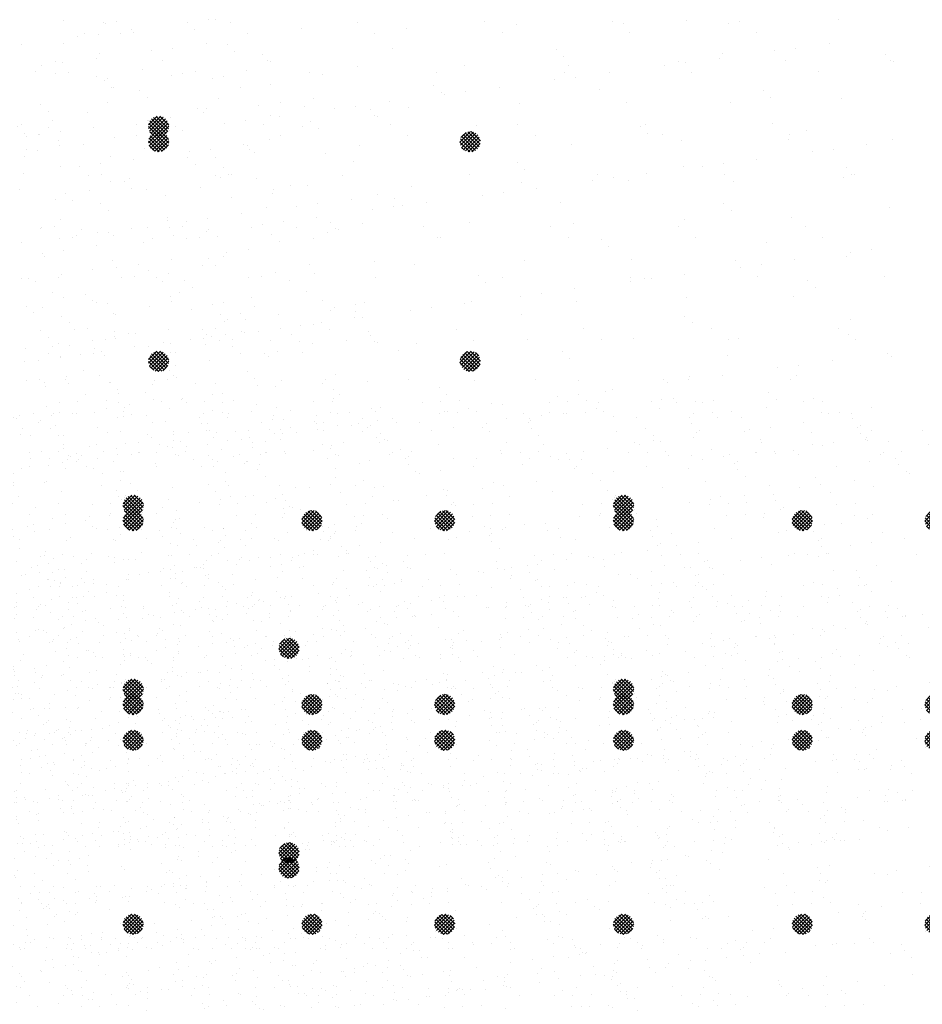
# Paper-space layout 'Layout1' of a CAD drawing. Extents: x -53 to 70, y -225 to 56.
# Drawn here: x -8 to 14, y -84 to -60 of the extents above; entities that cross this region are included whole.
import ezdxf

# ---------------------------------------------------------------- set-up
doc = ezdxf.new("R2010")
doc.units = 0
doc.header["$LTSCALE"] = 0.25
doc.layers.get('0').update_dxf_attribs({"linetype": 'CONTINUOUS'})
doc.layers.add('POST1', color=143, linetype='CONTINUOUS')

# ---------------------------------------------------------------- blocks, each defined once
blk = doc.blocks.new('*X')
at = {"color": 0}
for p, q in [((-52.548, -72.755), (-52.548, -72.755)), ((-49.434, -72.749), (-49.434, -72.749)), ((-46.32, -72.743), (-46.32, -72.743)), ((-43.206, -72.738), (-43.206, -72.738)), ((-41.151, -72.736), (-41.151, -72.736)), ((-40.631, -72.667), (-40.631, -72.667)), ((-40.092, -72.732), (-40.092, -72.732)), ((-36.977, -72.726), (-36.977, -72.726)), ((-33.863, -72.721), (-33.863, -72.721)), ((-30.749, -72.715), (-30.749, -72.715)), ((-30.465, -72.755), (-30.465, -72.755)), ((-28.921, -72.698), (-28.921, -72.698)), ((-27.635, -72.71), (-27.635, -72.71)), ((-25.206, -72.67), (-25.206, -72.67)), ((-58.776, -72.766), (-58.776, -72.766)), ((-55.662, -72.76), (-55.662, -72.76)), ((-46.218, -72.992), (-46.218, -72.992)), ((-42.509, -72.914), (-42.509, -72.914)), ((-40.959, -72.907), (-40.959, -72.907)), ((-38.341, -72.874), (-38.341, -72.874)), ((-36.556, -72.995), (-36.556, -72.995)), ((-35.783, -72.886), (-35.783, -72.886)), ((-33.442, -72.989), (-33.442, -72.989)), ((-33.082, -72.789), (-33.082, -72.789)), ((-30.327, -72.984), (-30.327, -72.984)), ((-27.907, -72.768), (-27.907, -72.768)), ((-27.213, -72.978), (-27.213, -72.978)), ((-58.355, -73.035), (-58.355, -73.035)), ((-56.712, -73.144), (-56.712, -73.144)), ((-56.297, -73.038), (-56.297, -73.038)), ((-56.112, -73.207), (-56.112, -73.207)), ((-55.241, -73.029), (-55.241, -73.029)), ((-54.094, -73.111), (-54.094, -73.111)), ((-52.236, -73.127), (-52.236, -73.127)), ((-52.126, -73.023), (-52.126, -73.023)), ((-51.536, -73.123), (-51.536, -73.123)), ((-49.012, -73.018), (-49.012, -73.018)), ((-48.835, -73.026), (-48.835, -73.026)), ((-48.235, -73.161), (-48.235, -73.161)), ((-45.898, -73.012), (-45.898, -73.012)), ((-43.843, -73.09), (-43.843, -73.09)), ((-43.66, -73.005), (-43.66, -73.005)), ((-43.322, -73.021), (-43.322, -73.021)), ((-42.784, -73.006), (-42.784, -73.006)), ((-39.67, -73.001), (-39.67, -73.001)), ((-59.413, -73.241), (-59.413, -73.241)), ((-48.051, -73.33), (-48.051, -73.33)), ((-46.535, -73.444), (-46.535, -73.444)), ((-46.014, -73.376), (-46.014, -73.376)), ((-45.201, -73.269), (-45.201, -73.269)), ((-44.174, -73.249), (-44.174, -73.249)), ((-40.173, -73.284), (-40.173, -73.284)), ((-39.989, -73.453), (-39.989, -73.453)), ((-36.113, -73.372), (-36.113, -73.372)), ((-32.111, -73.407), (-32.111, -73.407)), ((-26.77, -73.431), (-26.77, -73.431)), ((-26.25, -73.363), (-26.25, -73.363)), ((-25.437, -73.256), (-25.437, -73.256)), ((-47.893, -73.623), (-47.893, -73.623)), ((-31.927, -73.575), (-31.927, -73.575)), ((-29.113, -73.693), (-29.113, -73.693)), ((-28.942, -73.717), (-28.942, -73.717)), ((-28.129, -73.61), (-28.129, -73.61)), ((-28.051, -73.495), (-28.051, -73.495)), ((-26.495, -73.66), (-26.495, -73.66)), ((-24.049, -73.529), (-24.049, -73.529)), ((-23.937, -73.672), (-23.937, -73.672)), ((-23.865, -73.698), (-23.865, -73.698)), ((-59.303, -73.916), (-59.303, -73.916)), ((-49.226, -73.799), (-49.226, -73.799)), ((-48.706, -73.73), (-48.706, -73.73)), ((-44.866, -73.93), (-44.866, -73.93)), ((-42.248, -73.896), (-42.248, -73.896)), ((-39.69, -73.909), (-39.69, -73.909)), ((-36.989, -73.811), (-36.989, -73.811)), ((-34.372, -73.778), (-34.372, -73.778)), ((-31.924, -73.957), (-31.924, -73.957)), ((-31.813, -73.79), (-31.813, -73.79)), ((-29.462, -73.786), (-29.462, -73.786)), ((-28.809, -73.951), (-28.809, -73.951)), ((-25.695, -73.945), (-25.695, -73.945)), ((-59.119, -74.085), (-59.119, -74.085)), ((-58.001, -74.133), (-58.001, -74.133)), ((-56.837, -74.002), (-56.837, -74.002)), ((-55.443, -74.146), (-55.443, -74.146)), ((-55.242, -74.004), (-55.242, -74.004)), ((-53.723, -73.996), (-53.723, -73.996)), ((-52.742, -74.048), (-52.742, -74.048)), ((-51.918, -74.153), (-51.918, -74.153)), ((-51.398, -74.085), (-51.398, -74.085)), ((-51.241, -74.039), (-51.241, -74.039)), ((-50.608, -73.991), (-50.608, -73.991)), ((-50.585, -73.978), (-50.585, -73.978)), ((-50.125, -74.015), (-50.125, -74.015)), ((-47.567, -74.027), (-47.567, -74.027)), ((-47.494, -73.985), (-47.494, -73.985)), ((-47.181, -74.127), (-47.181, -74.127)), ((-44.38, -73.979), (-44.38, -73.979)), ((-43.179, -74.161), (-43.179, -74.161)), ((-41.266, -73.974), (-41.266, -73.974)), ((-38.152, -73.968), (-38.152, -73.968)), ((-35.038, -73.962), (-35.038, -73.962)), ((-32.154, -74.14), (-32.154, -74.14)), ((-31.633, -74.072), (-31.633, -74.072)), ((-30.82, -73.965), (-30.82, -73.965)), ((-54.09, -74.439), (-54.09, -74.439)), ((-53.277, -74.332), (-53.277, -74.332)), ((-51.057, -74.208), (-51.057, -74.208)), ((-42.995, -74.33), (-42.995, -74.33)), ((-39.119, -74.25), (-39.119, -74.25)), ((-35.117, -74.284), (-35.117, -74.284)), ((-34.325, -74.426), (-34.325, -74.426)), ((-33.512, -74.319), (-33.512, -74.319)), ((-31.057, -74.373), (-31.057, -74.373)), ((-27.055, -74.407), (-27.055, -74.407)), ((-54.61, -74.507), (-54.61, -74.507)), ((-36.204, -74.673), (-36.204, -74.673)), ((-34.933, -74.453), (-34.933, -74.453)), ((-34.846, -74.495), (-34.846, -74.495)), ((-30.402, -74.682), (-30.402, -74.682)), ((-26.871, -74.576), (-26.871, -74.576)), ((-25.143, -74.597), (-25.143, -74.597)), ((-58.249, -74.882), (-58.249, -74.882)), ((-57.302, -74.862), (-57.302, -74.862)), ((-56.781, -74.793), (-56.781, -74.793)), ((-55.968, -74.686), (-55.968, -74.686)), ((-54.247, -74.916), (-54.247, -74.916)), ((-46.155, -74.919), (-46.155, -74.919)), ((-40.896, -74.834), (-40.896, -74.834)), ((-38.278, -74.801), (-38.278, -74.801)), ((-37.537, -74.849), (-37.537, -74.849)), ((-37.017, -74.78), (-37.017, -74.78)), ((-35.72, -74.813), (-35.72, -74.813)), ((-33.019, -74.716), (-33.019, -74.716)), ((-27.844, -74.695), (-27.844, -74.695)), ((-59.473, -75.148), (-59.473, -75.148)), ((-58.66, -75.041), (-58.66, -75.041)), ((-56.649, -75.071), (-56.649, -75.071)), ((-54.063, -75.085), (-54.063, -75.085)), ((-54.031, -75.038), (-54.031, -75.038)), ((-51.473, -75.05), (-51.473, -75.05)), ((-50.187, -75.005), (-50.187, -75.005)), ((-48.772, -74.952), (-48.772, -74.952)), ((-46.185, -75.039), (-46.185, -75.039)), ((-43.597, -74.931), (-43.597, -74.931)), ((-42.125, -75.128), (-42.125, -75.128)), ((-42.094, -75.24), (-41.884, -75.03)), ((-42.092, -75.326), (-41.798, -75.032)), ((-42.069, -75.392), (-41.732, -75.055)), ((-41.714, -75.489), (-42.059, -75.144)), ((-42.033, -75.444), (-41.68, -75.091)), ((-41.666, -75.449), (-42.019, -75.095)), ((-41.986, -75.485), (-41.639, -75.138)), ((-41.628, -75.398), (-41.968, -75.058)), ((-41.604, -75.334), (-41.904, -75.033)), ((-41.598, -75.251), (-41.821, -75.028)), ((-39.709, -75.135), (-39.709, -75.135)), ((-38.896, -75.028), (-38.896, -75.028)), ((-38.123, -75.162), (-38.123, -75.162)), ((-59.35, -75.168), (-59.35, -75.168)), ((-57.969, -75.27), (-57.969, -75.27)), ((-54.855, -75.265), (-54.855, -75.265)), ((-51.741, -75.259), (-51.741, -75.259)), ((-49.72, -75.617), (-49.506, -75.404)), ((-49.717, -75.703), (-49.421, -75.407)), ((-49.223, -75.67), (-49.49, -75.403)), ((-48.626, -75.253), (-48.626, -75.253)), ((-46.001, -75.208), (-46.001, -75.208)), ((-45.512, -75.248), (-45.512, -75.248)), ((-42.398, -75.242), (-42.398, -75.242)), ((-41.853, -75.527), (-42.097, -75.283)), ((-42.095, -75.683), (-41.816, -75.404)), ((-42.095, -75.683), (-41.816, -75.404)), ((-41.775, -75.516), (-42.086, -75.205)), ((-41.926, -75.514), (-41.61, -75.198)), ((-41.6, -75.691), (-41.886, -75.405)), ((-41.6, -75.691), (-41.886, -75.405)), ((-41.851, -75.527), (-41.597, -75.273)), ((-41.602, -75.601), (-41.796, -75.407)), ((-41.602, -75.601), (-41.796, -75.407)), ((-41.737, -75.501), (-41.623, -75.387)), ((-41.587, -75.382), (-41.587, -75.382)), ((-40.229, -75.203), (-40.229, -75.203)), ((-39.284, -75.236), (-39.284, -75.236)), ((-37.939, -75.331), (-37.939, -75.331)), ((-36.17, -75.231), (-36.17, -75.231)), ((-34.472, -75.661), (-34.213, -75.402)), ((-33.973, -75.628), (-34.199, -75.403)), ((-34.063, -75.25), (-34.063, -75.25)), ((-33.056, -75.225), (-33.056, -75.225)), ((-30.062, -75.285), (-30.062, -75.285)), ((-29.942, -75.219), (-29.942, -75.219)), ((-26.827, -75.214), (-26.827, -75.214)), ((-26.001, -75.373), (-26.001, -75.373)), ((-57.547, -75.539), (-57.547, -75.539)), ((-54.433, -75.533), (-54.433, -75.533)), ((-51.319, -75.528), (-51.319, -75.528)), ((-49.436, -75.899), (-49.719, -75.615)), ((-49.367, -75.879), (-49.699, -75.547)), ((-49.693, -75.768), (-49.356, -75.43)), ((-49.313, -75.845), (-49.665, -75.493)), ((-49.657, -75.82), (-49.304, -75.467)), ((-49.27, -75.799), (-49.62, -75.45)), ((-49.609, -75.861), (-49.263, -75.515)), ((-49.239, -75.742), (-49.562, -75.419)), ((-49.55, -75.889), (-49.234, -75.574)), ((-49.237, -75.568), (-49.388, -75.416)), ((-48.205, -75.522), (-48.205, -75.522)), ((-45.091, -75.516), (-45.091, -75.516)), ((-42.921, -75.558), (-42.921, -75.558)), ((-42.4, -75.489), (-42.4, -75.489)), ((-41.832, -75.901), (-42.097, -75.637)), ((-41.832, -75.901), (-42.097, -75.637)), ((-42.089, -75.588), (-41.911, -75.41)), ((-42.089, -75.588), (-41.911, -75.41)), ((-41.759, -75.886), (-42.081, -75.564)), ((-41.759, -75.886), (-42.081, -75.564)), ((-42.076, -75.752), (-41.747, -75.423)), ((-42.076, -75.752), (-41.747, -75.423)), ((-41.979, -75.489), (-42.06, -75.409)), ((-41.701, -75.855), (-42.05, -75.506)), ((-41.701, -75.855), (-42.05, -75.506)), ((-42.043, -75.807), (-41.692, -75.456)), ((-42.043, -75.807), (-41.692, -75.456)), ((-41.656, -75.813), (-42.008, -75.46)), ((-41.656, -75.813), (-42.008, -75.46)), ((-41.998, -75.851), (-41.648, -75.501)), ((-41.998, -75.851), (-41.648, -75.501)), ((-41.976, -75.511), (-41.976, -75.511)), ((-41.621, -75.759), (-41.954, -75.426)), ((-41.621, -75.759), (-41.954, -75.426)), ((-41.942, -75.883), (-41.616, -75.557)), ((-41.942, -75.883), (-41.616, -75.557)), ((-41.871, -75.901), (-41.598, -75.628)), ((-41.871, -75.901), (-41.598, -75.628)), ((-38.862, -75.505), (-38.862, -75.505)), ((-35.748, -75.499), (-35.748, -75.499)), ((-34.152, -75.892), (-34.462, -75.582)), ((-34.458, -75.735), (-34.139, -75.416)), ((-34.451, -75.552), (-34.322, -75.423)), ((-34.091, -75.864), (-34.435, -75.52)), ((-34.428, -75.794), (-34.08, -75.446)), ((-34.042, -75.825), (-34.395, -75.472)), ((-34.386, -75.84), (-34.034, -75.488)), ((-34.004, -75.774), (-34.344, -75.434)), ((-34.333, -75.876), (-33.998, -75.541)), ((-33.979, -75.711), (-34.281, -75.409)), ((-34.267, -75.898), (-33.976, -75.607)), ((-32.634, -75.494), (-32.634, -75.494)), ((-29.877, -75.454), (-29.877, -75.454)), ((-29.52, -75.488), (-29.52, -75.488)), ((-29.05, -75.62), (-29.05, -75.62)), ((-26.432, -75.586), (-26.432, -75.586)), ((-26.406, -75.482), (-26.406, -75.482)), ((-23.874, -75.599), (-23.874, -75.599)), ((-57.253, -75.794), (-57.253, -75.794)), ((-53.193, -75.882), (-53.193, -75.882)), ((-49.527, -75.896), (-49.716, -75.707)), ((-49.474, -75.902), (-49.222, -75.65)), ((-49.358, -75.874), (-49.25, -75.766)), ((-45.092, -75.844), (-45.092, -75.844)), ((-44.803, -75.857), (-44.803, -75.857)), ((-44.279, -75.737), (-44.279, -75.737)), ((-42.185, -75.823), (-42.185, -75.823)), ((-41.936, -75.885), (-42.081, -75.741)), ((-41.936, -75.885), (-42.081, -75.741)), ((-41.773, -75.891), (-41.608, -75.726)), ((-41.773, -75.891), (-41.608, -75.726)), ((-39.627, -75.836), (-39.627, -75.836)), ((-36.926, -75.738), (-36.926, -75.738)), ((-34.23, -75.902), (-34.472, -75.66)), ((-34.36, -75.861), (-34.431, -75.79)), ((-34.309, -75.705), (-34.309, -75.705)), ((-34.179, -75.898), (-33.976, -75.695)), ((-31.75, -75.717), (-31.75, -75.717)), ((-25.328, -75.831), (-25.328, -75.831)), ((-24.515, -75.724), (-24.515, -75.724)), ((-57.938, -76.06), (-57.938, -76.06)), ((-57.069, -75.963), (-57.069, -75.963)), ((-55.38, -76.072), (-55.38, -76.072)), ((-52.679, -75.975), (-52.679, -75.975)), ((-50.062, -75.942), (-50.062, -75.942)), ((-49.191, -75.917), (-49.191, -75.917)), ((-49.007, -76.086), (-49.007, -76.086)), ((-47.504, -75.954), (-47.504, -75.954)), ((-46.971, -76.091), (-46.971, -76.091)), ((-45.613, -75.912), (-45.613, -75.912)), ((-45.131, -76.005), (-45.131, -76.005)), ((-41.13, -76.04), (-41.13, -76.04)), ((-37.069, -76.128), (-37.069, -76.128)), ((-27.207, -76.078), (-27.207, -76.078)), ((-25.848, -75.899), (-25.848, -75.899)), ((-48.304, -76.266), (-48.304, -76.266)), ((-47.784, -76.198), (-47.784, -76.198)), ((-40.945, -76.209), (-40.945, -76.209)), ((-33.068, -76.162), (-33.068, -76.162)), ((-32.883, -76.331), (-32.883, -76.331)), ((-29.007, -76.251), (-29.007, -76.251)), ((-28.54, -76.254), (-28.54, -76.254)), ((-28.02, -76.185), (-28.02, -76.185)), ((-25.006, -76.285), (-25.006, -76.285)), ((-59.143, -76.512), (-59.143, -76.512)), ((-56.029, -76.506), (-56.029, -76.506)), ((-52.915, -76.5), (-52.915, -76.5)), ((-50.476, -76.552), (-50.476, -76.552)), ((-49.801, -76.495), (-49.801, -76.495)), ((-49.663, -76.445), (-49.663, -76.445)), ((-46.687, -76.489), (-46.687, -76.489)), ((-43.572, -76.483), (-43.572, -76.483)), ((-40.458, -76.478), (-40.458, -76.478)), ((-37.344, -76.472), (-37.344, -76.472)), ((-34.23, -76.466), (-34.23, -76.466)), ((-31.232, -76.608), (-31.232, -76.608)), ((-31.116, -76.461), (-31.116, -76.461)), ((-30.711, -76.539), (-30.711, -76.539)), ((-30.339, -76.609), (-30.339, -76.609)), ((-29.898, -76.432), (-29.898, -76.432)), ((-28.002, -76.455), (-28.002, -76.455)), ((-25.08, -76.524), (-25.08, -76.524)), ((-24.888, -76.449), (-24.888, -76.449)), ((-24.821, -76.454), (-24.821, -76.454)), ((-56.199, -76.76), (-56.199, -76.76)), ((-52.355, -76.8), (-52.355, -76.8)), ((-52.198, -76.794), (-52.198, -76.794)), ((-50.996, -76.621), (-50.996, -76.621)), ((-46.092, -76.846), (-46.092, -76.846)), ((-40.833, -76.761), (-40.833, -76.761)), ((-38.215, -76.727), (-38.215, -76.727)), ((-35.657, -76.74), (-35.657, -76.74)), ((-32.956, -76.642), (-32.956, -76.642)), ((-32.59, -76.787), (-32.59, -76.787)), ((-27.781, -76.621), (-27.781, -76.621)), ((-56.586, -76.998), (-56.586, -76.998)), ((-53.968, -76.964), (-53.968, -76.964)), ((-53.688, -76.975), (-53.688, -76.975)), ((-53.168, -76.907), (-53.168, -76.907)), ((-52.013, -76.963), (-52.013, -76.963)), ((-51.41, -76.977), (-51.41, -76.977)), ((-48.709, -76.879), (-48.709, -76.879)), ((-48.137, -76.883), (-48.137, -76.883)), ((-44.136, -76.917), (-44.136, -76.917)), ((-43.951, -77.086), (-43.951, -77.086)), ((-43.534, -76.858), (-43.534, -76.858)), ((-40.075, -77.006), (-40.075, -77.006)), ((-36.074, -77.04), (-36.074, -77.04)), ((-33.924, -76.962), (-33.924, -76.962)), ((-33.403, -76.894), (-33.403, -76.894)), ((-59.287, -77.095), (-59.287, -77.095)), ((-56.38, -77.33), (-56.38, -77.33)), ((-55.859, -77.261), (-55.859, -77.261)), ((-55.046, -77.154), (-55.046, -77.154)), ((-36.615, -77.317), (-36.615, -77.317)), ((-36.095, -77.248), (-36.095, -77.248)), ((-35.889, -77.209), (-35.889, -77.209)), ((-35.282, -77.141), (-35.282, -77.141)), ((-32.013, -77.128), (-32.013, -77.128)), ((-28.012, -77.163), (-28.012, -77.163)), ((-27.828, -77.332), (-27.828, -77.332)), ((-23.951, -77.251), (-23.951, -77.251)), ((-57.738, -77.508), (-57.738, -77.508)), ((-37.974, -77.496), (-37.974, -77.496)), ((-28.987, -77.547), (-28.987, -77.547)), ((-26.369, -77.513), (-26.369, -77.513)), ((-59.205, -77.638), (-59.205, -77.638)), ((-59.072, -77.684), (-59.072, -77.684)), ((-58.551, -77.615), (-58.551, -77.615)), ((-57.161, -77.774), (-57.161, -77.774)), ((-55.204, -77.672), (-55.204, -77.672)), ((-54.047, -77.769), (-54.047, -77.769)), ((-51.143, -77.761), (-51.143, -77.761)), ((-50.933, -77.763), (-50.933, -77.763)), ((-47.819, -77.757), (-47.819, -77.757)), ((-47.142, -77.795), (-47.142, -77.795)), ((-44.74, -77.784), (-44.74, -77.784)), ((-44.705, -77.752), (-44.705, -77.752)), ((-42.122, -77.75), (-42.122, -77.75)), ((-41.59, -77.746), (-41.59, -77.746)), ((-39.564, -77.762), (-39.564, -77.762)), ((-39.307, -77.671), (-39.307, -77.671)), ((-38.787, -77.603), (-38.787, -77.603)), ((-38.476, -77.74), (-38.476, -77.74)), ((-36.863, -77.665), (-36.863, -77.665)), ((-35.362, -77.735), (-35.362, -77.735)), ((-34.246, -77.632), (-34.246, -77.632)), ((-32.248, -77.729), (-32.248, -77.729)), ((-31.687, -77.644), (-31.687, -77.644)), ((-29.134, -77.723), (-29.134, -77.723)), ((-26.02, -77.718), (-26.02, -77.718)), ((-57.875, -77.987), (-57.875, -77.987)), ((-56.74, -78.043), (-56.74, -78.043)), ((-55.317, -77.999), (-55.317, -77.999)), ((-55.019, -77.841), (-55.019, -77.841)), ((-53.625, -78.037), (-53.625, -78.037)), ((-52.616, -77.902), (-52.616, -77.902)), ((-50.511, -78.032), (-50.511, -78.032)), ((-49.999, -77.869), (-49.999, -77.869)), ((-47.441, -77.881), (-47.441, -77.881)), ((-47.397, -78.026), (-47.397, -78.026)), ((-46.957, -77.964), (-46.957, -77.964)), ((-44.283, -78.02), (-44.283, -78.02)), ((-43.081, -77.883), (-43.081, -77.883)), ((-41.999, -78.025), (-41.999, -78.025)), ((-41.478, -77.957), (-41.478, -77.957)), ((-41.169, -78.015), (-41.169, -78.015)), ((-40.665, -77.85), (-40.665, -77.85)), ((-39.08, -77.918), (-39.08, -77.918)), ((-38.055, -78.009), (-38.055, -78.009)), ((-35.019, -78.006), (-35.019, -78.006)), ((-34.941, -78.003), (-34.941, -78.003)), ((-31.826, -77.998), (-31.826, -77.998)), ((-31.018, -78.041), (-31.018, -78.041)), ((-28.712, -77.992), (-28.712, -77.992)), ((-25.598, -77.986), (-25.598, -77.986)), ((-43.357, -78.204), (-43.357, -78.204)), ((-38.896, -78.087), (-38.896, -78.087)), ((-30.834, -78.209), (-30.834, -78.209)), ((-26.958, -78.129), (-26.958, -78.129)), ((-24.406, -78.298), (-24.406, -78.298)), ((-44.691, -78.38), (-44.691, -78.38)), ((-44.17, -78.311), (-44.17, -78.311)), ((-30.276, -78.536), (-30.276, -78.536)), ((-25.017, -78.451), (-25.017, -78.451)), ((-24.926, -78.367), (-24.926, -78.367)), ((-58.21, -78.55), (-58.21, -78.55)), ((-58.025, -78.719), (-58.025, -78.719)), ((-54.149, -78.638), (-54.149, -78.638)), ((-50.148, -78.673), (-50.148, -78.673)), ((-47.382, -78.734), (-47.382, -78.734)), ((-46.862, -78.666), (-46.862, -78.666)), ((-46.087, -78.761), (-46.087, -78.761)), ((-46.049, -78.559), (-46.049, -78.559)), ((-46.029, -78.773), (-46.029, -78.773)), ((-40.77, -78.688), (-40.77, -78.688)), ((-38.152, -78.654), (-38.152, -78.654)), ((-35.594, -78.667), (-35.594, -78.667)), ((-32.893, -78.569), (-32.893, -78.569)), ((-27.718, -78.548), (-27.718, -78.548)), ((-27.618, -78.721), (-27.618, -78.721)), ((-27.098, -78.653), (-27.098, -78.653)), ((-26.285, -78.546), (-26.285, -78.546)), ((-58.336, -79.016), (-58.336, -79.016)), ((-56.523, -78.925), (-56.523, -78.925)), ((-55.221, -79.01), (-55.221, -79.01)), ((-53.905, -78.891), (-53.905, -78.891)), ((-52.107, -79.004), (-52.107, -79.004)), ((-51.347, -78.903), (-51.347, -78.903)), ((-49.964, -78.842), (-49.964, -78.842)), ((-49.554, -79.02), (-49.554, -79.02)), ((-48.993, -78.999), (-48.993, -78.999)), ((-48.741, -78.913), (-48.741, -78.913)), ((-48.646, -78.806), (-48.646, -78.806)), ((-45.879, -78.993), (-45.879, -78.993)), ((-43.471, -78.785), (-43.471, -78.785)), ((-42.765, -78.987), (-42.765, -78.987)), ((-42.086, -78.795), (-42.086, -78.795)), ((-41.902, -78.964), (-41.902, -78.964)), ((-39.651, -78.982), (-39.651, -78.982)), ((-38.026, -78.884), (-38.026, -78.884)), ((-36.537, -78.976), (-36.537, -78.976)), ((-34.024, -78.918), (-34.024, -78.918)), ((-33.422, -78.97), (-33.422, -78.97)), ((-30.308, -78.965), (-30.308, -78.965)), ((-29.964, -79.007), (-29.964, -79.007)), ((-29.789, -79.007), (-29.789, -79.007)), ((-28.976, -78.9), (-28.976, -78.9)), ((-27.194, -78.959), (-27.194, -78.959)), ((-24.08, -78.954), (-24.08, -78.954)), ((-59.224, -79.022), (-59.224, -79.022)), ((-50.074, -79.089), (-50.074, -79.089)), ((-33.84, -79.087), (-33.84, -79.087)), ((-31.668, -79.255), (-31.668, -79.255)), ((-30.31, -79.076), (-30.31, -79.076)), ((-25.962, -79.041), (-25.962, -79.041)), ((-25.778, -79.21), (-25.778, -79.21)), ((-52.766, -79.443), (-52.766, -79.443)), ((-52.246, -79.374), (-52.246, -79.374)), ((-51.433, -79.267), (-51.433, -79.267)), ((-33.002, -79.43), (-33.002, -79.43)), ((-32.481, -79.362), (-32.481, -79.362)), ((-28.924, -79.473), (-28.924, -79.473)), ((-26.306, -79.44), (-26.306, -79.44)), ((-57.155, -79.516), (-57.155, -79.516)), ((-54.937, -79.729), (-54.937, -79.729)), ((-54.124, -79.622), (-54.124, -79.622)), ((-53.154, -79.55), (-53.154, -79.55)), ((-52.97, -79.719), (-52.97, -79.719)), ((-49.094, -79.639), (-49.094, -79.639)), ((-45.092, -79.673), (-45.092, -79.673)), ((-44.677, -79.71), (-44.677, -79.71)), ((-42.059, -79.677), (-42.059, -79.677)), ((-39.501, -79.689), (-39.501, -79.689)), ((-36.8, -79.592), (-36.8, -79.592)), ((-35.173, -79.716), (-35.173, -79.716)), ((-34.36, -79.609), (-34.36, -79.609)), ((-34.183, -79.559), (-34.183, -79.559)), ((-31.624, -79.571), (-31.624, -79.571)), ((-57.812, -79.914), (-57.812, -79.914)), ((-56.816, -79.976), (-56.816, -79.976)), ((-55.458, -79.797), (-55.458, -79.797)), ((-55.254, -79.926), (-55.254, -79.926)), ((-52.553, -79.829), (-52.553, -79.829)), ((-49.936, -79.795), (-49.936, -79.795)), ((-47.378, -79.808), (-47.378, -79.808)), ((-44.908, -79.842), (-44.908, -79.842)), ((-41.032, -79.762), (-41.032, -79.762)), ((-37.052, -79.963), (-37.052, -79.963)), ((-37.03, -79.796), (-37.03, -79.796)), ((-36.846, -79.965), (-36.846, -79.965)), ((-35.693, -79.784), (-35.693, -79.784)), ((-32.97, -79.884), (-32.97, -79.884)), ((-28.968, -79.919), (-28.968, -79.919)), ((-58.15, -80.152), (-58.15, -80.152)), ((-57.629, -80.083), (-57.629, -80.083)), ((-38.385, -80.139), (-38.385, -80.139)), ((-37.865, -80.07), (-37.865, -80.07)), ((-28.784, -80.088), (-28.784, -80.088)), ((-25.212, -80.222), (-25.212, -80.222)), ((-24.908, -80.007), (-24.908, -80.007)), ((-59.508, -80.331), (-59.508, -80.331)), ((-59.468, -80.284), (-59.468, -80.284)), ((-56.354, -80.278), (-56.354, -80.278)), ((-56.16, -80.428), (-56.16, -80.428)), ((-53.239, -80.273), (-53.239, -80.273)), ((-50.125, -80.267), (-50.125, -80.267)), ((-47.011, -80.261), (-47.011, -80.261)), ((-43.897, -80.256), (-43.897, -80.256)), ((-40.783, -80.25), (-40.783, -80.25)), ((-40.556, -80.425), (-40.556, -80.425)), ((-39.743, -80.318), (-39.743, -80.318)), ((-37.669, -80.244), (-37.669, -80.244)), ((-34.555, -80.239), (-34.555, -80.239)), ((-31.44, -80.233), (-31.44, -80.233)), ((-30.213, -80.463), (-30.213, -80.463)), ((-28.326, -80.227), (-28.326, -80.227)), ((-24.954, -80.378), (-24.954, -80.378)), ((-59.046, -80.553), (-59.046, -80.553)), ((-55.976, -80.597), (-55.976, -80.597)), ((-55.932, -80.547), (-55.932, -80.547)), ((-52.818, -80.541), (-52.818, -80.541)), ((-52.1, -80.516), (-52.1, -80.516)), ((-49.704, -80.536), (-49.704, -80.536)), ((-48.098, -80.551), (-48.098, -80.551)), ((-46.589, -80.53), (-46.589, -80.53)), ((-45.966, -80.7), (-45.966, -80.7)), ((-44.038, -80.639), (-44.038, -80.639)), ((-43.475, -80.524), (-43.475, -80.524)), ((-42.435, -80.672), (-42.435, -80.672)), ((-41.077, -80.493), (-41.077, -80.493)), ((-40.707, -80.615), (-40.707, -80.615)), ((-40.361, -80.519), (-40.361, -80.519)), ((-40.036, -80.674), (-40.036, -80.674)), ((-38.089, -80.581), (-38.089, -80.581)), ((-37.247, -80.513), (-37.247, -80.513)), ((-35.531, -80.593), (-35.531, -80.593)), ((-34.133, -80.507), (-34.133, -80.507)), ((-32.83, -80.496), (-32.83, -80.496)), ((-31.019, -80.502), (-31.019, -80.502)), ((-27.905, -80.496), (-27.905, -80.496)), ((-27.655, -80.475), (-27.655, -80.475)), ((-24.79, -80.49), (-24.79, -80.49)), ((-56.46, -80.851), (-56.46, -80.851)), ((-53.842, -80.818), (-53.842, -80.818)), ((-51.284, -80.83), (-51.284, -80.83)), ((-49.722, -81.011), (-49.488, -80.777)), ((-49.714, -81.091), (-49.407, -80.785)), ((-49.379, -81.259), (-49.704, -80.934)), ((-49.687, -81.154), (-49.345, -80.811)), ((-49.322, -81.227), (-49.672, -80.877)), ((-49.649, -81.204), (-49.295, -80.85)), ((-49.277, -81.184), (-49.629, -80.832)), ((-49.599, -81.242), (-49.257, -80.9)), ((-49.244, -81.129), (-49.574, -80.799)), ((-49.224, -81.06), (-49.505, -80.779)), ((-49.229, -80.967), (-49.412, -80.784)), ((-48.584, -80.733), (-48.584, -80.733)), ((-47.914, -80.72), (-47.914, -80.72)), ((-43.769, -80.848), (-43.769, -80.848)), ((-43.408, -80.712), (-43.408, -80.712)), ((-43.248, -80.779), (-43.248, -80.779)), ((-42.093, -80.984), (-41.89, -80.78)), ((-42.093, -80.984), (-41.89, -80.78)), ((-42.093, -81.072), (-41.802, -80.781)), ((-42.093, -81.072), (-41.802, -80.781)), ((-42.071, -81.138), (-41.735, -80.803)), ((-42.071, -81.138), (-41.735, -80.803)), ((-41.711, -81.237), (-42.057, -80.891)), ((-41.711, -81.237), (-42.057, -80.891)), ((-42.035, -81.191), (-41.683, -80.839)), ((-42.035, -81.191), (-41.683, -80.839)), ((-41.663, -81.196), (-42.017, -80.843)), ((-41.663, -81.196), (-42.017, -80.843)), ((-41.989, -81.233), (-41.641, -80.885)), ((-41.989, -81.233), (-41.641, -80.885)), ((-41.627, -81.145), (-41.965, -80.806)), ((-41.627, -81.145), (-41.965, -80.806)), ((-41.93, -81.263), (-41.611, -80.944)), ((-41.93, -81.263), (-41.611, -80.944)), ((-41.603, -81.08), (-41.9, -80.783)), ((-41.603, -81.08), (-41.9, -80.783)), ((-41.599, -80.996), (-41.816, -80.779)), ((-41.599, -80.996), (-41.816, -80.779)), ((-39.852, -80.842), (-39.852, -80.842)), ((-35.976, -80.762), (-35.976, -80.762)), ((-34.471, -81.052), (-34.197, -80.778)), ((-34.461, -80.953), (-34.296, -80.788)), ((-34.453, -81.122), (-34.127, -80.796)), ((-34.101, -81.246), (-34.441, -80.906)), ((-34.421, -81.178), (-34.071, -80.828)), ((-34.05, -81.208), (-34.404, -80.855)), ((-34.377, -81.223), (-34.026, -80.872)), ((-34.01, -81.16), (-34.355, -80.815)), ((-34.322, -81.256), (-33.993, -80.927)), ((-33.983, -81.099), (-34.294, -80.787)), ((-33.972, -81.021), (-34.216, -80.777)), ((-34.009, -80.895), (-34.091, -80.814)), ((-31.974, -80.796), (-31.974, -80.796)), ((-27.914, -80.885), (-27.914, -80.885)), ((-24.004, -80.835), (-24.004, -80.835)), ((-23.913, -80.919), (-23.913, -80.919)), ((-59.161, -80.949), (-59.161, -80.949)), ((-49.45, -81.276), (-49.721, -81.005)), ((-49.551, -81.264), (-49.709, -81.105)), ((-49.537, -81.268), (-49.231, -80.962)), ((-49.457, -81.276), (-49.223, -81.042)), ((-45.94, -81.133), (-45.94, -81.133)), ((-45.127, -81.026), (-45.127, -81.026)), ((-41.848, -81.277), (-42.097, -81.028)), ((-41.848, -81.277), (-42.097, -81.028)), ((-41.771, -81.265), (-42.085, -80.951)), ((-41.771, -81.265), (-42.085, -80.951)), ((-41.967, -81.246), (-42.066, -81.147)), ((-41.967, -81.246), (-42.066, -81.147)), ((-41.856, -81.277), (-41.597, -81.018)), ((-41.856, -81.277), (-41.597, -81.018)), ((-41.746, -81.255), (-41.618, -81.128)), ((-41.746, -81.255), (-41.618, -81.128)), ((-34.248, -81.275), (-34.471, -81.053)), ((-34.165, -81.27), (-34.465, -80.97)), ((-34.252, -81.275), (-33.974, -80.997)), ((-34.157, -81.268), (-33.981, -81.092)), ((-31.79, -80.965), (-31.79, -80.965)), ((-26.696, -81.189), (-26.696, -81.189)), ((-26.176, -81.121), (-26.176, -81.121)), ((-25.363, -81.014), (-25.363, -81.014)), ((-59.166, -81.306), (-59.166, -81.306)), ((-55.106, -81.394), (-55.106, -81.394)), ((-51.104, -81.428), (-51.104, -81.428)), ((-49.3, -81.209), (-49.29, -81.199)), ((-47.819, -81.381), (-47.819, -81.381)), ((-46.46, -81.202), (-46.46, -81.202)), ((-28.861, -81.4), (-28.861, -81.4)), ((-28.054, -81.368), (-28.054, -81.368)), ((-26.243, -81.367), (-26.243, -81.367)), ((-58.982, -81.475), (-58.982, -81.475)), ((-57.528, -81.52), (-57.528, -81.52)), ((-54.414, -81.514), (-54.414, -81.514)), ((-51.3, -81.509), (-51.3, -81.509)), ((-50.92, -81.597), (-50.92, -81.597)), ((-49.152, -81.556), (-49.152, -81.556)), ((-48.632, -81.488), (-48.632, -81.488)), ((-48.185, -81.503), (-48.185, -81.503)), ((-47.044, -81.517), (-47.044, -81.517)), ((-45.071, -81.497), (-45.071, -81.497)), ((-44.614, -81.637), (-44.614, -81.637)), ((-43.043, -81.551), (-43.043, -81.551)), ((-41.996, -81.604), (-41.996, -81.604)), ((-41.957, -81.492), (-41.957, -81.492)), ((-39.438, -81.616), (-39.438, -81.616)), ((-38.982, -81.64), (-38.982, -81.64)), ((-38.843, -81.486), (-38.843, -81.486)), ((-36.737, -81.519), (-36.737, -81.519)), ((-35.729, -81.48), (-35.729, -81.48)), ((-34.12, -81.485), (-34.12, -81.485)), ((-32.615, -81.475), (-32.615, -81.475)), ((-31.561, -81.498), (-31.561, -81.498)), ((-29.501, -81.469), (-29.501, -81.469)), ((-29.388, -81.544), (-29.388, -81.544)), ((-28.867, -81.475), (-28.867, -81.475)), ((-26.387, -81.463), (-26.387, -81.463)), ((-57.749, -81.841), (-57.749, -81.841)), ((-55.191, -81.853), (-55.191, -81.853)), ((-52.49, -81.756), (-52.49, -81.756)), ((-51.844, -81.911), (-51.844, -81.911)), ((-51.324, -81.842), (-51.324, -81.842)), ((-50.511, -81.735), (-50.511, -81.735)), ((-49.873, -81.722), (-49.873, -81.722)), ((-47.315, -81.734), (-47.315, -81.734)), ((-42.858, -81.72), (-42.858, -81.72)), ((-34.981, -81.674), (-34.981, -81.674)), ((-34.796, -81.843), (-34.796, -81.843)), ((-32.08, -81.898), (-32.08, -81.898)), ((-31.559, -81.829), (-31.559, -81.829)), ((-30.92, -81.762), (-30.92, -81.762)), ((-30.746, -81.722), (-30.746, -81.722)), ((-26.919, -81.797), (-26.919, -81.797)), ((-53.202, -82.09), (-53.202, -82.09)), ((-33.438, -82.077), (-33.438, -82.077)), ((-26.734, -81.966), (-26.734, -81.966)), ((-58.112, -82.272), (-58.112, -82.272)), ((-54.536, -82.265), (-54.536, -82.265)), ((-54.111, -82.306), (-54.111, -82.306)), ((-54.015, -82.197), (-54.015, -82.197)), ((-34.771, -82.252), (-34.771, -82.252)), ((-34.251, -82.184), (-34.251, -82.184)), ((-30.15, -82.39), (-30.15, -82.39)), ((-24.891, -82.305), (-24.891, -82.305)), ((-57.228, -82.62), (-57.228, -82.62)), ((-56.707, -82.551), (-56.707, -82.551)), ((-55.894, -82.444), (-55.894, -82.444)), ((-53.926, -82.475), (-53.926, -82.475)), ((-50.05, -82.395), (-50.05, -82.395)), ((-46.049, -82.429), (-46.049, -82.429)), ((-45.903, -82.626), (-45.903, -82.626)), ((-45.864, -82.598), (-45.864, -82.598)), ((-41.988, -82.517), (-41.988, -82.517)), ((-40.644, -82.541), (-40.644, -82.541)), ((-38.026, -82.508), (-38.026, -82.508)), ((-37.987, -82.552), (-37.987, -82.552)), ((-37.463, -82.607), (-37.463, -82.607)), ((-36.943, -82.538), (-36.943, -82.538)), ((-36.13, -82.431), (-36.13, -82.431)), ((-35.468, -82.52), (-35.468, -82.52)), ((-32.767, -82.423), (-32.767, -82.423)), ((-27.592, -82.402), (-27.592, -82.402)), ((-59.098, -82.876), (-59.098, -82.876)), ((-58.66, -82.788), (-58.66, -82.788)), ((-58.586, -82.798), (-58.586, -82.798)), ((-56.397, -82.778), (-56.397, -82.778)), ((-55.546, -82.783), (-55.546, -82.783)), ((-53.779, -82.745), (-53.779, -82.745)), ((-52.432, -82.777), (-52.432, -82.777)), ((-51.221, -82.757), (-51.221, -82.757)), ((-49.318, -82.771), (-49.318, -82.771)), ((-48.521, -82.66), (-48.521, -82.66)), ((-46.204, -82.766), (-46.204, -82.766)), ((-43.345, -82.639), (-43.345, -82.639)), ((-43.089, -82.76), (-43.089, -82.76)), ((-39.975, -82.754), (-39.975, -82.754)), ((-38.821, -82.785), (-38.821, -82.785)), ((-37.802, -82.721), (-37.802, -82.721)), ((-36.861, -82.749), (-36.861, -82.749)), ((-33.926, -82.64), (-33.926, -82.64)), ((-33.747, -82.743), (-33.747, -82.743)), ((-30.633, -82.737), (-30.633, -82.737)), ((-29.925, -82.674), (-29.925, -82.674)), ((-29.741, -82.843), (-29.741, -82.843)), ((-27.519, -82.732), (-27.519, -82.732)), ((-25.864, -82.763), (-25.864, -82.763)), ((-24.405, -82.726), (-24.405, -82.726)), ((-59.399, -82.905), (-59.399, -82.905)), ((-58.238, -83.057), (-58.238, -83.057)), ((-55.124, -83.051), (-55.124, -83.051)), ((-52.01, -83.045), (-52.01, -83.045)), ((-48.896, -83.04), (-48.896, -83.04)), ((-45.782, -83.034), (-45.782, -83.034)), ((-42.668, -83.029), (-42.668, -83.029)), ((-40.155, -82.961), (-40.155, -82.961)), ((-39.634, -82.892), (-39.634, -82.892)), ((-39.554, -83.023), (-39.554, -83.023)), ((-36.439, -83.017), (-36.439, -83.017)), ((-33.325, -83.012), (-33.325, -83.012)), ((-30.211, -83.006), (-30.211, -83.006)), ((-27.097, -83), (-27.097, -83)), ((-23.983, -82.995), (-23.983, -82.995)), ((-57.117, -83.184), (-57.117, -83.184)), ((-56.932, -83.353), (-56.932, -83.353)), ((-53.056, -83.272), (-53.056, -83.272)), ((-49.055, -83.307), (-49.055, -83.307)), ((-42.847, -83.315), (-42.847, -83.315)), ((-42.326, -83.247), (-42.326, -83.247)), ((-41.513, -83.14), (-41.513, -83.14)), ((-28.798, -83.327), (-28.798, -83.327)), ((-26.18, -83.294), (-26.18, -83.294)), ((-48.87, -83.475), (-48.87, -83.475)), ((-44.994, -83.395), (-44.994, -83.395)), ((-44.551, -83.564), (-44.551, -83.564)), ((-44.205, -83.494), (-44.205, -83.494)), ((-41.933, -83.531), (-41.933, -83.531)), ((-40.993, -83.429), (-40.993, -83.429)), ((-40.809, -83.598), (-40.809, -83.598)), ((-39.375, -83.543), (-39.375, -83.543)), ((-36.932, -83.518), (-36.932, -83.518)), ((-36.674, -83.446), (-36.674, -83.446)), ((-34.057, -83.412), (-34.057, -83.412)), ((-32.931, -83.552), (-32.931, -83.552)), ((-31.498, -83.424), (-31.498, -83.424)), ((-25.254, -83.588), (-25.254, -83.588)), ((-24.441, -83.481), (-24.441, -83.481)), ((-49.81, -83.649), (-49.81, -83.649)), ((-45.018, -83.601), (-45.018, -83.601)), ((-28.871, -83.641), (-28.871, -83.641))]:
    blk.add_line(p, q, dxfattribs=at)

psp = doc.layouts.get("Layout1")

# ---------------------------------------------------------------- block references
at = {"layer": 'POST1', "color": 0}
for p in [(21.745, 12.397), (21.745, 12.397), (21.745, 12.397), (21.745, 12.397), (21.745, 12.397), (21.745, 12.397), (21.745, 12.397), (36.995, 12.397), (24.373, 11.058), (24.373, 5.529), (24.623, 3.125), (36.373, 3.125), (48.373, 3.125), (60.373, 3.125), (24.373, 0), (25.186, 0.008), (32.561, 0), (24.623, -1.375), (36.373, -1.375), (48.373, -1.375), (60.373, -1.375), (25.186, -4.992), (32.561, -5), (25.186, -9.992), (32.561, -10)]:
    psp.add_blockref('*X', p, dxfattribs=at)

doc.saveas('drawing.dxf')
